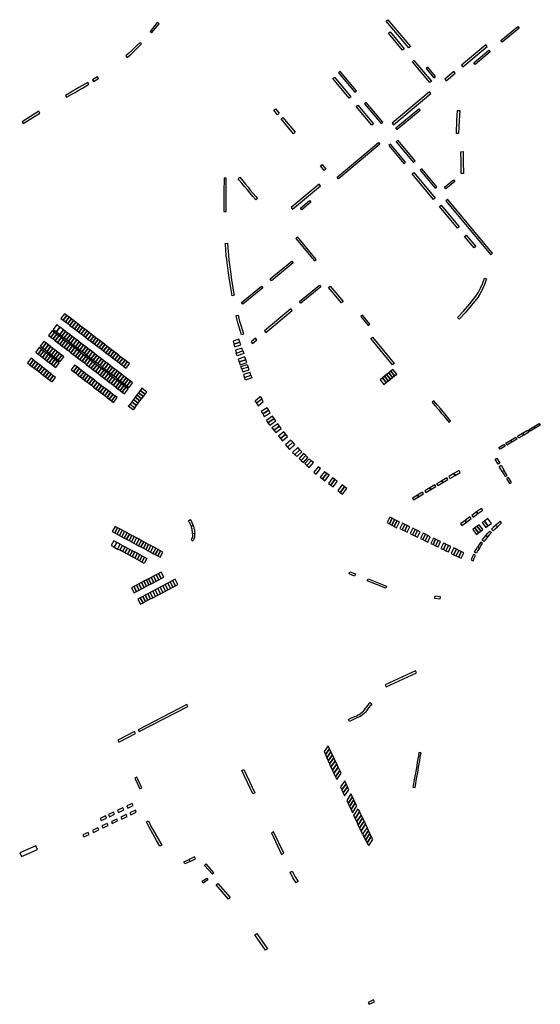
# Model space of a CAD drawing. Extents: x 2583006 to 2589297, y 1219069 to 1223761.
# Drawn here: x 2584573 to 2585016, y 1219929 to 1220767 of the extents above; entities that cross this region are included whole.
import ezdxf

# ---------------------------------------------------------------- set-up
doc = ezdxf.new("R2010")
doc.units = 0
doc.header["$MEASUREMENT"] = 0
doc.layers.add('oeffentliche_parkfelder', color=10, linetype='Continuous')

msp = doc.modelspace()

# ---------------------------------------------------------------- linework, layer by layer
at = {"layer": 'oeffentliche_parkfelder'}
for points in [[(2584905.42, 1220743.74), (2584904, 1220742.55), (2584884.79, 1220765.44), (2584886.2, 1220766.63)], [(2584690.18, 1220764.14), (2584683.96, 1220756.53), (2584685.36, 1220755.32), (2584691.64, 1220763)], [(2584983.45, 1220747.52), (2584982.26, 1220748.94), (2584996.67, 1220760.94), (2584997.86, 1220759.52)], [(2584886.68, 1220755.04), (2584888.1, 1220756.23), (2584900.18, 1220741.83), (2584898.77, 1220740.64)], [(2584675.48, 1220747.35), (2584672.77, 1220744.65), (2584670.13, 1220742.13), (2584668.09, 1220740.12), (2584665.57, 1220737.74), (2584663.38, 1220735.74), (2584664.61, 1220734.36), (2584667.92, 1220737.4), (2584670.3, 1220739.7), (2584672.79, 1220742.1), (2584675.11, 1220744.36), (2584676.8, 1220746.05)], [(2584948.85, 1220727.86), (2584950.03, 1220726.44), (2584970.75, 1220743.71), (2584969.57, 1220745.13)], [(2584960.43, 1220728.36), (2584959.25, 1220729.78), (2584972.23, 1220740.59), (2584973.41, 1220739.16)], [(2584907.08, 1220730.73), (2584908.49, 1220731.92), (2584923.32, 1220714.29), (2584921.9, 1220713.1)], [(2584920.13, 1220726.22), (2584918.71, 1220725.03), (2584925.29, 1220717.19), (2584926.71, 1220718.38)], [(2584635.03, 1220715.5), (2584635.96, 1220713.89), (2584640.22, 1220716.51), (2584639.26, 1220718.08)], [(2584839.56, 1220716.45), (2584840.98, 1220717.63), (2584854.81, 1220701.05), (2584853.39, 1220699.87)], [(2584845.67, 1220722.68), (2584844.26, 1220721.49), (2584858.18, 1220704.99), (2584859.6, 1220706.19)], [(2584934.64, 1220716.02), (2584935.82, 1220714.59), (2584943.49, 1220720.99), (2584942.31, 1220722.41)], [(2584631.11, 1220713.22), (2584623.54, 1220708.83), (2584619.17, 1220706.3), (2584615.52, 1220704.19), (2584612.07, 1220702.19), (2584613, 1220700.59), (2584617.47, 1220703.18), (2584620.2, 1220704.76), (2584622.76, 1220706.24), (2584626.54, 1220708.44), (2584629.28, 1220710.02), (2584632.03, 1220711.62)], [(2584889.82, 1220678.65), (2584891, 1220677.23), (2584922.89, 1220703.83), (2584921.7, 1220705.25)], [(2584789.27, 1220689.66), (2584790.69, 1220690.85), (2584793.92, 1220686.99), (2584792.51, 1220685.8)], [(2584859.42, 1220692.65), (2584860.84, 1220693.84), (2584874, 1220678.02), (2584872.57, 1220676.87)], [(2584867.91, 1220696.22), (2584866.5, 1220695.03), (2584880.52, 1220678.28), (2584881.94, 1220679.47)], [(2584894.28, 1220673.17), (2584893.09, 1220674.59), (2584912.62, 1220690.84), (2584913.73, 1220689.44)], [(2584589.33, 1220688.77), (2584575.12, 1220679.75), (2584576.11, 1220678.19), (2584590.32, 1220687.21)], [(2584795.53, 1220682.19), (2584796.95, 1220683.38), (2584807.5, 1220670.79), (2584806.08, 1220669.6)], [(2584945.6, 1220689.41), (2584947.44, 1220689.29), (2584946.86, 1220680.7), (2584946.41, 1220669.77), (2584944.56, 1220669.89), (2584945.01, 1220680.8)], [(2584843.2, 1220632.74), (2584878.21, 1220662.18), (2584879.4, 1220660.77), (2584844.39, 1220631.33)], [(2584888.43, 1220660.63), (2584887.01, 1220659.45), (2584899.71, 1220644.21), (2584901.13, 1220645.39)], [(2584894.82, 1220664), (2584893.4, 1220662.81), (2584908.13, 1220645.2), (2584909.55, 1220646.39)], [(2584950.56, 1220635.74), (2584948.71, 1220635.68), (2584948.52, 1220645.69), (2584948.35, 1220654.28), (2584950.2, 1220654.34), (2584950.37, 1220645.73)], [(2584828.94, 1220642.19), (2584830.36, 1220643.37), (2584833.63, 1220639.46), (2584832.21, 1220638.27)], [(2584915.13, 1220639.72), (2584913.71, 1220638.54), (2584926.43, 1220623.33), (2584927.85, 1220624.52)], [(2584748.8, 1220631.76), (2584747.01, 1220631.8), (2584746.91, 1220627.39), (2584746.86, 1220624), (2584746.83, 1220619.75), (2584746.82, 1220614.69), (2584746.84, 1220610.34), (2584746.89, 1220606.08), (2584746.88, 1220603.41), (2584748.68, 1220603.41), (2584748.66, 1220608.51), (2584748.62, 1220614.03), (2584748.62, 1220619.2), (2584748.66, 1220623.68), (2584748.72, 1220627.96)], [(2584758.86, 1220631.32), (2584760.28, 1220632.5), (2584762.82, 1220629.45), (2584765.08, 1220626.72), (2584767.32, 1220624.03), (2584769.28, 1220621.67), (2584771.71, 1220618.76), (2584773.86, 1220616.17), (2584775.33, 1220614.4), (2584773.91, 1220613.22), (2584771.45, 1220616.17), (2584769.12, 1220618.97), (2584766.77, 1220621.8), (2584764.46, 1220624.59), (2584761.99, 1220627.55), (2584759.88, 1220630.09)], [(2584907, 1220635.46), (2584908.42, 1220636.64), (2584926.58, 1220614.86), (2584925.15, 1220613.68)], [(2584803.98, 1220606.72), (2584805.17, 1220605.31), (2584828.91, 1220625.25), (2584827.72, 1220626.66)], [(2584934.45, 1220624.01), (2584942.14, 1220630.4), (2584943.32, 1220628.98), (2584935.64, 1220622.59)], [(2584813.05, 1220604.93), (2584811.87, 1220606.35), (2584819.61, 1220612.84), (2584820.8, 1220611.42)], [(2584930.28, 1220607.53), (2584931.7, 1220608.71), (2584946.94, 1220590.43), (2584945.52, 1220589.24)], [(2584936.91, 1220613.76), (2584935.46, 1220612.61), (2584973.67, 1220566.72), (2584975.19, 1220567.92), (2584974.7, 1220568.37)], [(2584809.39, 1220581.72), (2584807.97, 1220580.54), (2584823.94, 1220561.32), (2584825.25, 1220562.63)], [(2584951.53, 1220582.03), (2584952.95, 1220583.21), (2584960.96, 1220573.61), (2584959.53, 1220572.43)], [(2584753.84, 1220531.74), (2584753.23, 1220534.99), (2584752.6, 1220538.54), (2584752, 1220542.15), (2584751.5, 1220545.3), (2584750.91, 1220549.21), (2584750.35, 1220553.25), (2584749.77, 1220557.85), (2584749.25, 1220562.31), (2584748.86, 1220566.06), (2584748.39, 1220571.17), (2584748.07, 1220574.99), (2584747.98, 1220576.28), (2584749.77, 1220576.41), (2584750.11, 1220572.14), (2584750.62, 1220566.54), (2584751.09, 1220562.11), (2584751.53, 1220558.24), (2584752.04, 1220554.22), (2584752.61, 1220550.09), (2584753.36, 1220545.06), (2584754.12, 1220540.37), (2584754.82, 1220536.36), (2584755.35, 1220533.44), (2584755.61, 1220532.08)], [(2584787.2, 1220544.52), (2584786.03, 1220545.95), (2584804.56, 1220561.16), (2584805.73, 1220559.73)], [(2584762.84, 1220524.53), (2584761.67, 1220525.96), (2584778.67, 1220539.91), (2584779.84, 1220538.48)], [(2584812.28, 1220525.29), (2584811.13, 1220526.68), (2584828.05, 1220540.73), (2584829.2, 1220539.35)], [(2584835.85, 1220538.76), (2584837.28, 1220539.94), (2584848.12, 1220526.84), (2584846.69, 1220525.66)], [(2584946.86, 1220511.84), (2584945.51, 1220513.1), (2584950.5, 1220518.43), (2584955.94, 1220524.85), (2584961.18, 1220531.38), (2584963.3, 1220534.67), (2584965.15, 1220538.16), (2584966.72, 1220541.81), (2584968.44, 1220546.77), (2584970.19, 1220546.16), (2584968.44, 1220541.14), (2584966.82, 1220537.36), (2584964.9, 1220533.73), (2584962.68, 1220530.29), (2584957.37, 1220523.67), (2584951.88, 1220517.2)], [(2584611.36, 1220516.39), (2584608.22, 1220512.3), (2584610.13, 1220510.84), (2584613.26, 1220514.92)], [(2584613.26, 1220514.92), (2584610.13, 1220510.84), (2584612.04, 1220509.39), (2584615.17, 1220513.46)], [(2584761.77, 1220498.52), (2584760.89, 1220501.38), (2584759.8, 1220504.89), (2584758.63, 1220508.69), (2584758.06, 1220510.86), (2584757.48, 1220513.42), (2584757.17, 1220514.8), (2584758.93, 1220515.19), (2584759.58, 1220512.29), (2584760.08, 1220510.06), (2584761.12, 1220506.71), (2584762.5, 1220502.25), (2584763.12, 1220500.27), (2584763.49, 1220499.05)], [(2584804.75, 1220519.04), (2584803.6, 1220520.43), (2584781.32, 1220501.93), (2584782.47, 1220500.55)], [(2584864.65, 1220515.19), (2584863.23, 1220514.01), (2584869.55, 1220506.39), (2584870.98, 1220507.58)], [(2584604.66, 1220507.12), (2584601.56, 1220503.07), (2584604.3, 1220500.96), (2584607.4, 1220505.01)], [(2584615.17, 1220513.47), (2584612.04, 1220509.39), (2584613.95, 1220507.94), (2584617.07, 1220512)], [(2584617.07, 1220512), (2584613.95, 1220507.94), (2584615.86, 1220506.48), (2584618.97, 1220510.54)], [(2584618.97, 1220510.54), (2584615.86, 1220506.48), (2584617.77, 1220505.03), (2584620.88, 1220509.08)], [(2584620.88, 1220509.08), (2584617.77, 1220505.03), (2584619.68, 1220503.57), (2584622.78, 1220507.61)], [(2584622.78, 1220507.62), (2584619.68, 1220503.57), (2584621.59, 1220502.12), (2584624.69, 1220506.16)], [(2584624.69, 1220506.16), (2584621.59, 1220502.12), (2584623.5, 1220500.67), (2584626.59, 1220504.69)], [(2584600.67, 1220501.93), (2584597.56, 1220497.93), (2584599.62, 1220496.34), (2584602.71, 1220500.37)], [(2584602.71, 1220500.37), (2584599.62, 1220496.34), (2584601.49, 1220494.91), (2584604.58, 1220498.93)], [(2584604.58, 1220498.93), (2584601.49, 1220494.91), (2584603.39, 1220493.45), (2584606.48, 1220497.48)], [(2584606.48, 1220497.48), (2584603.39, 1220493.45), (2584605.33, 1220491.96), (2584608.42, 1220495.99)], [(2584607.4, 1220505.01), (2584604.3, 1220500.96), (2584607.16, 1220498.78), (2584610.25, 1220502.82)], [(2584610.25, 1220502.82), (2584607.16, 1220498.78), (2584609.06, 1220497.32), (2584612.16, 1220501.36)], [(2584612.16, 1220501.36), (2584609.06, 1220497.32), (2584610.97, 1220495.86), (2584614.06, 1220499.9)], [(2584614.06, 1220499.9), (2584610.97, 1220495.86), (2584612.87, 1220494.4), (2584615.97, 1220498.44)], [(2584615.97, 1220498.44), (2584612.87, 1220494.4), (2584614.78, 1220492.94), (2584617.87, 1220496.98)], [(2584626.59, 1220504.69), (2584623.5, 1220500.67), (2584625.41, 1220499.21), (2584628.49, 1220503.23)], [(2584628.49, 1220503.23), (2584625.41, 1220499.21), (2584627.32, 1220497.76), (2584630.4, 1220501.77)], [(2584630.39, 1220501.77), (2584627.32, 1220497.76), (2584629.23, 1220496.31), (2584632.3, 1220500.3)], [(2584632.3, 1220500.3), (2584629.23, 1220496.31), (2584631.14, 1220494.85), (2584634.2, 1220498.84)], [(2584634.2, 1220498.84), (2584631.14, 1220494.85), (2584633.05, 1220493.4), (2584636.1, 1220497.38)], [(2584636.11, 1220497.39), (2584633.05, 1220493.4), (2584634.96, 1220491.95), (2584638.01, 1220495.92)], [(2584593.65, 1220492.82), (2584590.58, 1220488.82), (2584592.56, 1220487.29), (2584595.63, 1220491.3)], [(2584595.63, 1220491.3), (2584592.56, 1220487.29), (2584594.47, 1220485.83), (2584597.54, 1220489.84)], [(2584597.54, 1220489.84), (2584594.47, 1220485.83), (2584596.37, 1220484.37), (2584599.44, 1220488.38)], [(2584608.42, 1220495.99), (2584605.33, 1220491.96), (2584607.18, 1220490.54), (2584610.27, 1220494.57)], [(2584610.27, 1220494.57), (2584607.18, 1220490.54), (2584609.08, 1220489.08), (2584612.17, 1220493.11)], [(2584612.17, 1220493.11), (2584609.08, 1220489.08), (2584610.99, 1220487.62), (2584614.08, 1220491.65)], [(2584614.08, 1220491.65), (2584610.99, 1220487.62), (2584612.89, 1220486.16), (2584615.98, 1220490.19)], [(2584615.98, 1220490.19), (2584612.89, 1220486.16), (2584614.79, 1220484.7), (2584617.89, 1220488.73)], [(2584617.87, 1220496.98), (2584614.78, 1220492.94), (2584616.68, 1220491.48), (2584619.78, 1220495.52)], [(2584619.78, 1220495.52), (2584616.68, 1220491.48), (2584618.59, 1220490.02), (2584621.68, 1220494.06)], [(2584621.68, 1220494.06), (2584618.59, 1220490.02), (2584620.49, 1220488.56), (2584623.58, 1220492.6)], [(2584623.58, 1220492.6), (2584620.49, 1220488.56), (2584622.4, 1220487.1), (2584625.49, 1220491.14)], [(2584625.49, 1220491.14), (2584622.4, 1220487.1), (2584624.3, 1220485.64), (2584627.39, 1220489.68)], [(2584627.39, 1220489.68), (2584624.3, 1220485.64), (2584626.21, 1220484.19), (2584629.3, 1220488.22)], [(2584638.01, 1220495.92), (2584634.96, 1220491.95), (2584636.87, 1220490.49), (2584639.91, 1220494.46)], [(2584639.91, 1220494.46), (2584636.87, 1220490.49), (2584638.78, 1220489.04), (2584641.82, 1220493)], [(2584641.81, 1220492.99), (2584638.78, 1220489.04), (2584640.69, 1220487.59), (2584643.72, 1220491.53)], [(2584643.72, 1220491.54), (2584640.69, 1220487.59), (2584642.6, 1220486.13), (2584645.62, 1220490.08)], [(2584645.62, 1220490.08), (2584642.6, 1220486.13), (2584644.51, 1220484.68), (2584647.52, 1220488.61)], [(2584759.49, 1220494.67), (2584754.63, 1220493.02), (2584755.23, 1220490.59), (2584760.29, 1220492.3)], [(2584760.29, 1220492.3), (2584755.23, 1220490.59), (2584755.84, 1220488.15), (2584761.1, 1220489.93)], [(2584774.88, 1220494.25), (2584773.73, 1220495.63), (2584769.89, 1220492.44), (2584771.04, 1220491.05)], [(2584873.32, 1220496.39), (2584891.75, 1220474.12), (2584890.33, 1220472.94), (2584871.9, 1220495.21)], [(2584589.67, 1220487.6), (2584586.73, 1220483.68), (2584588.78, 1220482.1), (2584591.76, 1220486.01)], [(2584591.76, 1220486.01), (2584588.78, 1220482.1), (2584590.58, 1220480.72), (2584593.57, 1220484.63)], [(2584593.57, 1220484.63), (2584590.58, 1220480.72), (2584592.5, 1220479.24), (2584595.49, 1220483.16)], [(2584595.49, 1220483.16), (2584592.5, 1220479.24), (2584594.4, 1220477.77), (2584597.4, 1220481.7)], [(2584597.4, 1220481.7), (2584594.4, 1220477.77), (2584596.3, 1220476.31), (2584599.31, 1220480.25)], [(2584599.44, 1220488.38), (2584596.37, 1220484.37), (2584598.28, 1220482.91), (2584601.35, 1220486.92)], [(2584601.35, 1220486.92), (2584598.28, 1220482.91), (2584600.18, 1220481.45), (2584603.25, 1220485.46)], [(2584603.25, 1220485.46), (2584600.18, 1220481.45), (2584602.08, 1220479.99), (2584605.16, 1220484)], [(2584605.16, 1220484), (2584602.08, 1220479.99), (2584603.99, 1220478.53), (2584607.06, 1220482.54)], [(2584607.06, 1220482.54), (2584603.99, 1220478.53), (2584605.89, 1220477.07), (2584608.97, 1220481.08)], [(2584608.97, 1220481.08), (2584605.89, 1220477.07), (2584607.64, 1220475.73), (2584610.69, 1220479.76)], [(2584617.89, 1220488.73), (2584614.79, 1220484.7), (2584616.7, 1220483.23), (2584619.79, 1220487.27)], [(2584619.79, 1220487.27), (2584616.7, 1220483.23), (2584618.6, 1220481.77), (2584621.7, 1220485.81)], [(2584621.7, 1220485.81), (2584618.6, 1220481.77), (2584620.51, 1220480.31), (2584623.6, 1220484.35)], [(2584623.6, 1220484.35), (2584620.51, 1220480.31), (2584622.41, 1220478.85), (2584625.51, 1220482.89)], [(2584625.51, 1220482.89), (2584622.41, 1220478.85), (2584624.31, 1220477.39), (2584627.41, 1220481.43)], [(2584627.41, 1220481.43), (2584624.31, 1220477.39), (2584626.22, 1220475.93), (2584629.32, 1220479.97)], [(2584629.3, 1220488.22), (2584626.21, 1220484.19), (2584628.12, 1220482.73), (2584631.2, 1220486.76)], [(2584631.2, 1220486.76), (2584628.12, 1220482.73), (2584630.02, 1220481.27), (2584633.11, 1220485.3)], [(2584633.11, 1220485.3), (2584630.02, 1220481.27), (2584631.93, 1220479.81), (2584635.01, 1220483.83)], [(2584635.01, 1220483.83), (2584631.93, 1220479.81), (2584633.83, 1220478.35), (2584636.91, 1220482.37)], [(2584636.91, 1220482.37), (2584633.83, 1220478.35), (2584635.74, 1220476.89), (2584638.82, 1220480.91)], [(2584638.82, 1220480.91), (2584635.74, 1220476.89), (2584637.64, 1220475.43), (2584640.72, 1220479.45)], [(2584647.52, 1220488.61), (2584644.51, 1220484.68), (2584646.42, 1220483.23), (2584649.43, 1220487.15)], [(2584649.43, 1220487.15), (2584646.42, 1220483.23), (2584648.32, 1220481.77), (2584651.33, 1220485.69)], [(2584651.33, 1220485.68), (2584648.32, 1220481.77), (2584650.23, 1220480.32), (2584653.24, 1220484.23)], [(2584653.24, 1220484.23), (2584650.23, 1220480.32), (2584652.14, 1220478.86), (2584655.14, 1220482.76)], [(2584655.14, 1220482.76), (2584652.14, 1220478.86), (2584654.05, 1220477.41), (2584657.04, 1220481.3)], [(2584657.04, 1220481.3), (2584654.05, 1220477.41), (2584655.96, 1220475.96), (2584658.94, 1220479.84)], [(2584762.03, 1220487.17), (2584756.54, 1220485.31), (2584757.23, 1220482.9), (2584762.83, 1220484.8)], [(2584757.23, 1220482.9), (2584762.83, 1220484.8), (2584763.64, 1220482.43), (2584758.04, 1220480.54)], [(2584582.85, 1220478.59), (2584579.71, 1220474.47), (2584581.67, 1220472.98), (2584584.78, 1220477.06)], [(2584584.78, 1220477.06), (2584581.67, 1220472.98), (2584583.58, 1220471.52), (2584586.66, 1220475.56)], [(2584586.66, 1220475.56), (2584583.58, 1220471.52), (2584585.48, 1220470.08), (2584588.53, 1220474.08)], [(2584588.53, 1220474.08), (2584585.48, 1220470.08), (2584587.4, 1220468.61), (2584590.42, 1220472.58)], [(2584590.42, 1220472.58), (2584587.4, 1220468.61), (2584589.28, 1220467.18), (2584592.27, 1220471.11)], [(2584599.31, 1220480.25), (2584596.3, 1220476.31), (2584598.2, 1220474.84), (2584601.21, 1220478.79)], [(2584601.21, 1220478.79), (2584598.2, 1220474.84), (2584600.1, 1220473.38), (2584603.12, 1220477.33)], [(2584603.12, 1220477.33), (2584600.1, 1220473.38), (2584602, 1220471.91), (2584605.03, 1220475.88)], [(2584605.03, 1220475.88), (2584602, 1220471.91), (2584603.74, 1220470.57), (2584606.74, 1220474.57)], [(2584619.87, 1220472.66), (2584616.87, 1220468.7), (2584618.86, 1220467.17), (2584621.88, 1220471.12)], [(2584629.32, 1220479.97), (2584626.22, 1220475.93), (2584628.12, 1220474.46), (2584631.22, 1220478.51)], [(2584631.22, 1220478.51), (2584628.12, 1220474.46), (2584630.02, 1220473), (2584633.13, 1220477.05)], [(2584633.13, 1220477.05), (2584630.02, 1220473), (2584631.93, 1220471.54), (2584635.03, 1220475.59)], [(2584635.03, 1220475.59), (2584631.93, 1220471.54), (2584633.83, 1220470.08), (2584636.94, 1220474.13)], [(2584636.94, 1220474.13), (2584633.83, 1220470.08), (2584635.73, 1220468.62), (2584638.84, 1220472.67)], [(2584638.84, 1220472.67), (2584635.73, 1220468.62), (2584637.64, 1220467.16), (2584640.75, 1220471.21)], [(2584640.72, 1220479.45), (2584637.64, 1220475.43), (2584639.55, 1220473.97), (2584642.63, 1220477.99)], [(2584642.63, 1220477.99), (2584639.55, 1220473.97), (2584641.45, 1220472.51), (2584644.53, 1220476.53)], [(2584644.53, 1220476.53), (2584641.45, 1220472.51), (2584643.36, 1220471.05), (2584646.44, 1220475.07)], [(2584646.44, 1220475.07), (2584643.36, 1220471.05), (2584645.26, 1220469.59), (2584648.34, 1220473.61)], [(2584648.34, 1220473.61), (2584645.26, 1220469.59), (2584647.17, 1220468.13), (2584650.24, 1220472.15)], [(2584650.24, 1220472.15), (2584647.17, 1220468.13), (2584649.08, 1220466.67), (2584652.15, 1220470.69)], [(2584658.94, 1220479.84), (2584655.96, 1220475.96), (2584657.87, 1220474.5), (2584660.85, 1220478.37)], [(2584660.85, 1220478.37), (2584657.87, 1220474.5), (2584659.78, 1220473.05), (2584662.75, 1220476.91)], [(2584662.75, 1220476.92), (2584659.78, 1220473.05), (2584661.69, 1220471.6), (2584664.65, 1220475.45)], [(2584664.65, 1220475.45), (2584661.69, 1220471.6), (2584663.73, 1220470.05), (2584666.61, 1220473.95)], [(2584764.61, 1220479.57), (2584759.03, 1220477.68), (2584759.83, 1220475.31), (2584765.41, 1220477.2)], [(2584765.41, 1220477.2), (2584759.84, 1220475.31), (2584760.66, 1220472.95), (2584766.21, 1220474.83)], [(2584761.18, 1220471.43), (2584766.73, 1220473.31), (2584767.52, 1220470.99), (2584761.99, 1220469.12)], [(2584592.27, 1220471.11), (2584589.28, 1220467.18), (2584591.2, 1220465.72), (2584594.16, 1220469.6)], [(2584594.16, 1220469.6), (2584591.2, 1220465.72), (2584593.16, 1220464.22), (2584596.09, 1220468.07)], [(2584596.09, 1220468.07), (2584593.16, 1220464.22), (2584595.02, 1220462.81), (2584597.92, 1220466.62)], [(2584597.92, 1220466.62), (2584595.02, 1220462.81), (2584596.92, 1220461.36), (2584599.8, 1220465.13)], [(2584599.8, 1220465.13), (2584596.92, 1220461.36), (2584598.8, 1220459.92), (2584601.65, 1220463.65)], [(2584601.65, 1220463.65), (2584598.8, 1220459.92), (2584600.75, 1220458.44), (2584603.67, 1220462.05)], [(2584621.88, 1220471.12), (2584618.86, 1220467.17), (2584620.76, 1220465.7), (2584623.79, 1220469.66)], [(2584623.79, 1220469.66), (2584620.76, 1220465.7), (2584622.66, 1220464.24), (2584625.69, 1220468.2)], [(2584625.69, 1220468.2), (2584622.66, 1220464.24), (2584624.57, 1220462.78), (2584627.6, 1220466.74)], [(2584627.6, 1220466.74), (2584624.57, 1220462.78), (2584626.47, 1220461.32), (2584629.5, 1220465.28)], [(2584629.5, 1220465.28), (2584626.47, 1220461.32), (2584628.37, 1220459.85), (2584631.41, 1220463.82)], [(2584631.41, 1220463.82), (2584628.37, 1220459.85), (2584630.27, 1220458.39), (2584633.31, 1220462.36)], [(2584640.75, 1220471.21), (2584637.64, 1220467.16), (2584639.54, 1220465.7), (2584642.65, 1220469.75)], [(2584642.65, 1220469.75), (2584639.54, 1220465.7), (2584641.44, 1220464.23), (2584644.56, 1220468.29)], [(2584644.56, 1220468.29), (2584641.44, 1220464.23), (2584643.35, 1220462.77), (2584646.46, 1220466.83)], [(2584646.46, 1220466.83), (2584643.35, 1220462.77), (2584645.25, 1220461.31), (2584648.37, 1220465.37)], [(2584648.37, 1220465.37), (2584645.25, 1220461.31), (2584647.16, 1220459.85), (2584650.27, 1220463.91)], [(2584650.27, 1220463.91), (2584647.16, 1220459.85), (2584649.06, 1220458.39), (2584652.18, 1220462.45)], [(2584652.15, 1220470.69), (2584649.08, 1220466.67), (2584650.98, 1220465.22), (2584654.05, 1220469.23)], [(2584654.05, 1220469.23), (2584650.98, 1220465.22), (2584652.89, 1220463.76), (2584655.96, 1220467.77)], [(2584655.96, 1220467.77), (2584652.89, 1220463.76), (2584654.79, 1220462.3), (2584657.86, 1220466.31)], [(2584657.86, 1220466.31), (2584654.79, 1220462.3), (2584656.7, 1220460.84), (2584659.77, 1220464.84)], [(2584659.77, 1220464.84), (2584656.7, 1220460.84), (2584658.6, 1220459.38), (2584661.67, 1220463.38)], [(2584767.52, 1220470.99), (2584761.99, 1220469.12), (2584762.78, 1220466.8), (2584768.3, 1220468.67)], [(2584769.04, 1220466.5), (2584763.53, 1220464.6), (2584764.35, 1220462.24), (2584769.84, 1220464.13)], [(2584770.64, 1220461.76), (2584765.16, 1220459.87), (2584764.35, 1220462.24), (2584769.84, 1220464.13)], [(2584885.18, 1220464.59), (2584883.38, 1220463.15), (2584886.59, 1220459.27), (2584888.38, 1220460.71)], [(2584886.98, 1220466.02), (2584885.18, 1220464.59), (2584888.38, 1220460.71), (2584890.18, 1220462.15)], [(2584888.78, 1220467.45), (2584886.98, 1220466.02), (2584890.18, 1220462.15), (2584891.98, 1220463.58)], [(2584890.58, 1220468.88), (2584888.78, 1220467.45), (2584891.98, 1220463.58), (2584893.77, 1220465.02)], [(2584633.31, 1220462.36), (2584630.27, 1220458.39), (2584632.18, 1220456.93), (2584635.22, 1220460.91)], [(2584635.22, 1220460.91), (2584632.18, 1220456.93), (2584634.08, 1220455.47), (2584637.13, 1220459.45)], [(2584637.13, 1220459.45), (2584634.08, 1220455.47), (2584635.98, 1220454), (2584639.03, 1220457.99)], [(2584639.03, 1220457.99), (2584635.98, 1220454), (2584637.89, 1220452.54), (2584640.94, 1220456.53)], [(2584640.94, 1220456.53), (2584637.89, 1220452.54), (2584639.79, 1220451.08), (2584642.84, 1220455.07)], [(2584652.18, 1220462.45), (2584649.06, 1220458.39), (2584650.96, 1220456.93), (2584654.08, 1220460.99)], [(2584654.08, 1220460.99), (2584650.96, 1220456.93), (2584652.87, 1220455.46), (2584655.98, 1220459.53)], [(2584655.98, 1220459.53), (2584652.87, 1220455.46), (2584654.77, 1220454), (2584657.89, 1220458.07)], [(2584657.89, 1220458.07), (2584654.77, 1220454), (2584656.59, 1220452.6), (2584659.79, 1220456.61)], [(2584659.79, 1220456.61), (2584656.59, 1220452.6), (2584658.48, 1220451.16), (2584661.6, 1220455.23)], [(2584661.6, 1220455.23), (2584658.48, 1220451.16), (2584660.32, 1220449.74), (2584663.45, 1220453.81)], [(2584661.67, 1220463.38), (2584658.6, 1220459.38), (2584660.51, 1220457.92), (2584663.57, 1220461.92)], [(2584663.57, 1220461.92), (2584660.51, 1220457.92), (2584662.41, 1220456.46), (2584665.48, 1220460.46)], [(2584665.48, 1220460.46), (2584662.41, 1220456.46), (2584664.32, 1220455), (2584667.38, 1220459)], [(2584667.38, 1220459), (2584664.32, 1220455), (2584666.19, 1220453.57), (2584669.2, 1220457.61)], [(2584881.58, 1220461.72), (2584879.73, 1220460.25), (2584882.88, 1220456.3), (2584884.79, 1220457.83)], [(2584883.38, 1220463.15), (2584881.58, 1220461.72), (2584884.79, 1220457.83), (2584886.59, 1220459.27)], [(2584642.84, 1220455.07), (2584639.79, 1220451.08), (2584641.69, 1220449.62), (2584644.75, 1220453.61)], [(2584644.75, 1220453.61), (2584641.69, 1220449.62), (2584643.59, 1220448.15), (2584646.66, 1220452.15)], [(2584646.66, 1220452.15), (2584643.59, 1220448.15), (2584645.5, 1220446.69), (2584648.56, 1220450.7)], [(2584648.56, 1220450.7), (2584645.5, 1220446.69), (2584647.4, 1220445.23), (2584650.47, 1220449.24)], [(2584650.47, 1220449.24), (2584647.4, 1220445.23), (2584649.3, 1220443.77), (2584652.37, 1220447.78)], [(2584652.37, 1220447.78), (2584649.3, 1220443.77), (2584651.21, 1220442.3), (2584654.28, 1220446.32)], [(2584663.45, 1220453.81), (2584660.32, 1220449.74), (2584662.25, 1220448.26), (2584665.31, 1220452.38)], [(2584672.73, 1220447.23), (2584671.29, 1220445.31), (2584675.4, 1220442.16), (2584676.86, 1220444.07)], [(2584674.17, 1220449.14), (2584672.73, 1220447.23), (2584676.86, 1220444.07), (2584678.31, 1220445.97)], [(2584675.61, 1220451.06), (2584674.17, 1220449.14), (2584678.31, 1220445.97), (2584679.77, 1220447.88)], [(2584677.02, 1220452.93), (2584675.61, 1220451.06), (2584679.77, 1220447.88), (2584681.2, 1220449.73)], [(2584654.28, 1220446.32), (2584651.21, 1220442.3), (2584652.97, 1220440.95), (2584656.05, 1220444.96)], [(2584669.56, 1220434.54), (2584665.52, 1220437.63), (2584666.98, 1220439.54), (2584671.02, 1220436.44)], [(2584666.98, 1220439.54), (2584671.02, 1220436.44), (2584672.48, 1220438.35), (2584668.4, 1220441.47)], [(2584669.85, 1220443.39), (2584668.4, 1220441.47), (2584672.48, 1220438.35), (2584673.94, 1220440.26)], [(2584671.29, 1220445.31), (2584669.85, 1220443.39), (2584673.94, 1220440.26), (2584675.4, 1220442.16)], [(2584777.7, 1220445.84), (2584779.03, 1220443.76), (2584774.68, 1220440.2), (2584773.44, 1220442.36)], [(2584779.03, 1220443.76), (2584774.67, 1220440.2), (2584775.91, 1220438.04), (2584780.33, 1220441.66)], [(2584925.47, 1220442.22), (2584924.05, 1220441.03), (2584926.32, 1220438.32), (2584929.51, 1220434.49), (2584931.71, 1220431.86), (2584933.73, 1220429.44), (2584935.62, 1220427.18), (2584937.33, 1220425.14), (2584938.13, 1220424.18), (2584939.55, 1220425.37), (2584937.29, 1220428.07), (2584934.99, 1220430.82), (2584933.17, 1220432.99), (2584930.9, 1220435.72), (2584928.6, 1220438.47), (2584926.78, 1220440.65)], [(2584783.64, 1220436.36), (2584778.64, 1220433.25), (2584779.88, 1220431.07), (2584784.96, 1220434.24)], [(2584784.96, 1220434.24), (2584779.88, 1220431.07), (2584781.12, 1220428.9), (2584786.28, 1220432.12)], [(2584788.1, 1220429.28), (2584783, 1220425.59), (2584784.25, 1220423.4), (2584789.5, 1220427.21)], [(2584789.5, 1220427.21), (2584784.25, 1220423.4), (2584785.83, 1220421.46), (2584790.93, 1220425.16)], [(2584792.61, 1220422.81), (2584787.7, 1220419.16), (2584789.28, 1220417.22), (2584794.09, 1220420.8)], [(2585011.61, 1220418.93), (2585010.66, 1220420.52), (2585014.96, 1220423.08), (2585015.91, 1220421.49)], [(2584794.09, 1220420.8), (2584789.28, 1220417.22), (2584790.86, 1220415.27), (2584795.6, 1220418.81)], [(2584797.88, 1220415.88), (2584793.36, 1220412.19), (2584794.94, 1220410.26), (2584799.45, 1220413.93)], [(2584799.45, 1220413.93), (2584794.94, 1220410.26), (2584796.52, 1220408.32), (2584801.04, 1220412.01)], [(2584997.48, 1220410.51), (2584996.53, 1220412.1), (2585000.83, 1220414.65), (2585001.77, 1220413.07)], [(2585001.77, 1220413.07), (2585000.83, 1220414.65), (2585005.12, 1220417.21), (2585006.07, 1220415.63)], [(2585007.32, 1220416.37), (2585006.37, 1220417.96), (2585010.66, 1220420.52), (2585011.61, 1220418.93)], [(2584803.77, 1220408.82), (2584799.34, 1220404.85), (2584800.92, 1220402.91), (2584805.42, 1220406.95)], [(2584805.42, 1220406.95), (2584800.92, 1220402.91), (2584802.49, 1220400.97), (2584807.1, 1220405.1)], [(2584981.65, 1220401.07), (2584980.7, 1220402.66), (2584985, 1220405.22), (2584985.94, 1220403.63)], [(2584987.48, 1220404.55), (2584986.53, 1220406.13), (2584990.83, 1220408.69), (2584991.77, 1220407.11)], [(2584991.77, 1220407.11), (2584990.83, 1220408.69), (2584995.12, 1220411.25), (2584996.07, 1220409.66)], [(2584809.57, 1220402.46), (2584805.25, 1220398.23), (2584807.1, 1220396.55), (2584811.31, 1220400.66)], [(2584811.31, 1220400.66), (2584807.1, 1220396.55), (2584808.95, 1220394.86), (2584813.07, 1220398.88)], [(2584814.59, 1220397.36), (2584810.73, 1220393.3), (2584812.54, 1220391.58), (2584816.4, 1220395.63)], [(2584816.4, 1220395.63), (2584812.54, 1220391.58), (2584814.39, 1220389.89), (2584818.21, 1220393.91)], [(2584819.23, 1220392.97), (2584815.52, 1220388.82), (2584817.39, 1220387.16), (2584821.09, 1220391.3)], [(2584821.09, 1220391.3), (2584817.39, 1220387.16), (2584819.23, 1220385.47), (2584822.96, 1220389.64)], [(2584979, 1220393.55), (2584981.55, 1220389.25), (2584979.96, 1220388.31), (2584977.41, 1220392.61)], [(2584827.11, 1220386.14), (2584823.42, 1220381.65), (2584825.27, 1220379.97), (2584829.05, 1220384.56)], [(2584832.34, 1220381.97), (2584828.78, 1220377.26), (2584830.77, 1220375.74), (2584834.33, 1220380.46)], [(2584834.33, 1220380.46), (2584830.77, 1220375.74), (2584832.76, 1220374.22), (2584836.33, 1220378.96)], [(2584938.16, 1220377.89), (2584939.1, 1220376.3), (2584943.4, 1220378.84), (2584942.46, 1220380.44)], [(2584942.46, 1220380.44), (2584943.4, 1220378.84), (2584947.71, 1220381.39), (2584946.77, 1220382.98)], [(2584981.07, 1220386.44), (2584982.66, 1220387.38), (2584985.21, 1220383.08), (2584983.61, 1220382.14)], [(2584983.61, 1220382.14), (2584986.16, 1220377.84), (2584987.75, 1220378.78), (2584985.21, 1220383.08)], [(2584839.27, 1220376.74), (2584835.69, 1220371.98), (2584837.67, 1220370.47), (2584841.26, 1220375.24)], [(2584841.26, 1220375.24), (2584837.67, 1220370.47), (2584839.66, 1220368.95), (2584843.26, 1220373.73)], [(2584927.75, 1220371.75), (2584928.69, 1220370.15), (2584932.99, 1220372.7), (2584932.05, 1220374.29)], [(2584932.05, 1220374.29), (2584932.99, 1220372.7), (2584937.3, 1220375.24), (2584936.36, 1220376.83)], [(2584988.8, 1220377.02), (2584987.21, 1220376.08), (2584989.75, 1220371.78), (2584991.35, 1220372.72)], [(2584847.34, 1220370.67), (2584843.68, 1220365.88), (2584845.67, 1220364.36), (2584849.34, 1220369.17)], [(2584849.34, 1220369.17), (2584845.67, 1220364.36), (2584847.66, 1220362.85), (2584851.24, 1220367.54)], [(2584911.38, 1220362.09), (2584912.32, 1220360.49), (2584916.63, 1220363.03), (2584915.69, 1220364.63)], [(2584917.62, 1220365.77), (2584918.56, 1220364.18), (2584922.87, 1220366.72), (2584921.93, 1220368.31)], [(2584921.93, 1220368.31), (2584922.87, 1220366.72), (2584927.17, 1220369.26), (2584926.23, 1220370.85)], [(2584907.08, 1220359.54), (2584908.02, 1220357.95), (2584912.32, 1220360.49), (2584911.38, 1220362.09)], [(2584957.56, 1220344.75), (2584958.68, 1220343.27), (2584962.7, 1220346.34), (2584961.63, 1220347.84)], [(2584962.7, 1220346.34), (2584963.5, 1220346.92), (2584964.38, 1220347.53), (2584965.28, 1220348.12), (2584966.24, 1220348.72), (2584966.9, 1220349.11), (2584965.84, 1220350.63), (2584964.94, 1220350.09), (2584964.13, 1220349.58), (2584963.38, 1220349.09), (2584962.51, 1220348.48), (2584961.63, 1220347.84)], [(2584716.63, 1220340.09), (2584718.13, 1220341.17), (2584718.87, 1220340.06), (2584719.6, 1220338.75), (2584720.48, 1220336.77), (2584720.66, 1220336.27), (2584718.93, 1220335.65), (2584718.43, 1220336.9), (2584718.11, 1220337.58), (2584717.74, 1220338.31), (2584717.3, 1220339.08)], [(2584887.84, 1220343.22), (2584885.77, 1220338.82), (2584887.66, 1220337.71), (2584889.85, 1220342.26)], [(2584889.85, 1220342.26), (2584887.66, 1220337.71), (2584889.7, 1220336.53), (2584891.97, 1220341.24)], [(2584891.97, 1220341.24), (2584889.7, 1220336.53), (2584891.68, 1220335.37), (2584894.03, 1220340.25)], [(2584894.03, 1220340.25), (2584891.68, 1220335.37), (2584893.74, 1220334.17), (2584896.16, 1220339.22)], [(2584898.67, 1220338.02), (2584896.48, 1220333.5), (2584898.52, 1220332.51), (2584900.7, 1220337.04)], [(2584947.96, 1220337.52), (2584949.07, 1220336.04), (2584953.07, 1220339.05), (2584951.96, 1220340.53)], [(2584951.96, 1220340.53), (2584953.07, 1220339.05), (2584957.07, 1220342.06), (2584955.96, 1220343.54)], [(2584966.5, 1220338.6), (2584969.56, 1220334.47), (2584971.41, 1220335.84), (2584968.38, 1220339.94)], [(2584971.28, 1220342.01), (2584968.38, 1220339.94), (2584971.42, 1220335.82), (2584974.29, 1220337.9)], [(2584978.12, 1220336.38), (2584979.38, 1220335.03), (2584981.71, 1220337.2), (2584983.04, 1220338.43), (2584981.78, 1220339.79), (2584979.96, 1220338.09)], [(2584654.28, 1220335.36), (2584651.92, 1220330.96), (2584653.95, 1220329.87), (2584656.31, 1220334.27)], [(2584656.31, 1220334.27), (2584653.95, 1220329.87), (2584655.97, 1220328.78), (2584658.34, 1220333.19)], [(2584658.34, 1220333.19), (2584655.97, 1220328.78), (2584658, 1220327.69), (2584660.37, 1220332.1)], [(2584660.37, 1220332.1), (2584658, 1220327.69), (2584660.03, 1220326.61), (2584662.39, 1220331.01)], [(2584662.39, 1220331.01), (2584660.03, 1220326.61), (2584662.05, 1220325.52), (2584664.42, 1220329.93)], [(2584664.42, 1220329.93), (2584662.05, 1220325.52), (2584664.08, 1220324.43), (2584666.45, 1220328.84)], [(2584718.92, 1220335.65), (2584720.66, 1220336.27), (2584720.92, 1220335.55), (2584721.37, 1220334.01), (2584721.71, 1220332.42), (2584721.9, 1220331.16), (2584722.05, 1220329.34), (2584720.19, 1220329.21), (2584720.14, 1220330.18), (2584720.03, 1220331.18), (2584719.9, 1220332), (2584719.72, 1220332.92), (2584719.45, 1220334.01), (2584719.18, 1220334.91)], [(2584900.7, 1220337.04), (2584898.52, 1220332.51), (2584900.64, 1220331.49), (2584902.82, 1220336.03)], [(2584902.82, 1220336.03), (2584900.64, 1220331.49), (2584902.72, 1220330.48), (2584904.89, 1220335.03)], [(2584907.38, 1220333.83), (2584905.24, 1220329.28), (2584907.21, 1220328.32), (2584909.4, 1220332.87)], [(2584909.4, 1220332.87), (2584907.21, 1220328.32), (2584909.27, 1220327.32), (2584911.46, 1220331.88)], [(2584911.46, 1220331.88), (2584909.27, 1220327.32), (2584911.52, 1220326.23), (2584913.71, 1220330.8)], [(2584916.2, 1220329.6), (2584914.02, 1220325.08), (2584915.99, 1220324.12), (2584918.17, 1220328.65)], [(2584958.44, 1220332.85), (2584961.53, 1220328.62), (2584963.39, 1220329.98), (2584960.32, 1220334.19)], [(2584962.19, 1220335.53), (2584960.32, 1220334.19), (2584963.39, 1220329.98), (2584965.25, 1220331.34)], [(2584964.06, 1220336.86), (2584962.19, 1220335.53), (2584965.25, 1220331.34), (2584967.11, 1220332.69)], [(2584972.98, 1220331.42), (2584974.31, 1220330.14), (2584972.73, 1220328.43), (2584971.06, 1220326.51), (2584969.64, 1220327.7), (2584971.34, 1220329.65)], [(2584978.12, 1220336.38), (2584975.92, 1220334.34), (2584974.48, 1220332.95), (2584975.79, 1220331.64), (2584977.59, 1220333.37), (2584979.38, 1220335.03)], [(2584653.2, 1220323.23), (2584650.93, 1220319), (2584653.58, 1220317.58), (2584655.84, 1220321.81)], [(2584655.84, 1220321.81), (2584653.58, 1220317.58), (2584656.22, 1220316.16), (2584658.49, 1220320.39)], [(2584666.45, 1220328.84), (2584664.08, 1220324.43), (2584666.11, 1220323.35), (2584668.47, 1220327.75)], [(2584668.47, 1220327.75), (2584666.11, 1220323.35), (2584668.14, 1220322.26), (2584670.5, 1220326.66)], [(2584670.5, 1220326.66), (2584668.14, 1220322.26), (2584670.16, 1220321.17), (2584672.53, 1220325.58)], [(2584672.53, 1220325.58), (2584670.16, 1220321.17), (2584672.25, 1220320.05), (2584674.61, 1220324.46)], [(2584674.61, 1220324.46), (2584672.25, 1220320.05), (2584674.27, 1220318.96), (2584676.64, 1220323.37)], [(2584676.64, 1220323.37), (2584674.27, 1220318.96), (2584676.3, 1220317.88), (2584678.66, 1220322.28)], [(2584678.66, 1220322.28), (2584676.3, 1220317.88), (2584678.33, 1220316.79), (2584680.69, 1220321.2)], [(2584680.69, 1220321.2), (2584678.33, 1220316.79), (2584680.35, 1220315.7), (2584682.72, 1220320.11)], [(2584720.2, 1220329.21), (2584720.22, 1220328.18), (2584720.19, 1220327.36), (2584720.12, 1220326.7), (2584720.01, 1220326.24), (2584719.67, 1220325.36), (2584718.99, 1220324.36), (2584720.4, 1220323.15), (2584720.74, 1220323.58), (2584721.11, 1220324.15), (2584721.47, 1220324.85), (2584721.74, 1220325.56), (2584721.96, 1220326.49), (2584722.05, 1220327.57), (2584722.05, 1220329.34)], [(2584918.17, 1220328.65), (2584915.99, 1220324.12), (2584918.03, 1220323.13), (2584920.21, 1220327.67)], [(2584920.21, 1220327.67), (2584918.03, 1220323.13), (2584920.24, 1220322.06), (2584922.38, 1220326.63)], [(2584924.95, 1220325.39), (2584922.77, 1220320.87), (2584924.7, 1220319.93), (2584926.88, 1220324.47)], [(2584926.88, 1220324.47), (2584924.7, 1220319.93), (2584926.8, 1220318.91), (2584928.98, 1220323.46)], [(2584928.98, 1220323.46), (2584926.8, 1220318.91), (2584928.95, 1220317.87), (2584931.13, 1220322.42)], [(2584933.63, 1220321.22), (2584931.45, 1220316.69), (2584933.48, 1220315.7), (2584935.67, 1220320.25)], [(2584962.49, 1220317.7), (2584964.07, 1220316.75), (2584965.45, 1220318.94), (2584966.73, 1220320.85), (2584965.21, 1220321.9), (2584963.9, 1220319.96)], [(2584969.64, 1220327.7), (2584971.06, 1220326.51), (2584969.56, 1220324.67), (2584968.03, 1220322.67), (2584966.54, 1220323.77), (2584968.18, 1220325.91)], [(2584656.22, 1220316.16), (2584658.49, 1220320.39), (2584660.6, 1220319.26), (2584658.34, 1220315.03)], [(2584658.34, 1220315.03), (2584660.6, 1220319.26), (2584662.72, 1220318.13), (2584660.45, 1220313.9)], [(2584660.45, 1220313.9), (2584662.72, 1220318.13), (2584664.83, 1220316.99), (2584662.57, 1220312.76)], [(2584662.57, 1220312.76), (2584664.83, 1220316.99), (2584666.95, 1220315.86), (2584664.68, 1220311.63)], [(2584664.68, 1220311.63), (2584666.95, 1220315.86), (2584669.07, 1220314.73), (2584666.8, 1220310.5)], [(2584666.8, 1220310.5), (2584669.07, 1220314.73), (2584671.09, 1220313.64), (2584668.83, 1220309.41)], [(2584668.83, 1220309.41), (2584671.09, 1220313.64), (2584673.26, 1220312.48), (2584670.99, 1220308.25)], [(2584682.72, 1220320.11), (2584680.35, 1220315.7), (2584682.38, 1220314.62), (2584684.74, 1220319.02)], [(2584684.74, 1220319.02), (2584682.38, 1220314.62), (2584684.41, 1220313.53), (2584686.77, 1220317.93)], [(2584686.77, 1220317.93), (2584684.41, 1220313.53), (2584686.43, 1220312.44), (2584688.8, 1220316.85)], [(2584688.8, 1220316.85), (2584686.43, 1220312.44), (2584688.46, 1220311.35), (2584690.82, 1220315.76)], [(2584690.82, 1220315.76), (2584688.46, 1220311.35), (2584690.49, 1220310.27), (2584692.85, 1220314.67)], [(2584692.85, 1220314.67), (2584690.49, 1220310.27), (2584692.51, 1220309.18), (2584694.88, 1220313.58)], [(2584935.67, 1220320.25), (2584933.48, 1220315.7), (2584935.51, 1220314.71), (2584937.7, 1220319.27)], [(2584937.7, 1220319.27), (2584935.51, 1220314.71), (2584937.76, 1220313.62), (2584939.87, 1220318.23)], [(2584942.35, 1220317.04), (2584940.04, 1220312.23), (2584942.22, 1220311.25), (2584944.5, 1220316)], [(2584944.5, 1220316), (2584942.22, 1220311.25), (2584944.33, 1220310.3), (2584946.59, 1220315)], [(2584946.59, 1220315), (2584944.33, 1220310.3), (2584946.52, 1220309.31), (2584948.75, 1220313.96)], [(2584948.75, 1220313.96), (2584946.5, 1220309.26), (2584948.68, 1220308.27), (2584950.92, 1220312.92)], [(2584960.04, 1220313.34), (2584961.34, 1220315.74), (2584962.49, 1220317.7), (2584964.07, 1220316.75), (2584962.91, 1220314.76), (2584961.68, 1220312.49)], [(2584670.99, 1220308.25), (2584673.26, 1220312.48), (2584675.28, 1220311.39), (2584673.02, 1220307.16)], [(2584673.02, 1220307.16), (2584675.28, 1220311.39), (2584677.31, 1220310.31), (2584675.04, 1220306.08)], [(2584675.04, 1220306.08), (2584677.31, 1220310.31), (2584679.34, 1220309.22), (2584677.07, 1220304.99)], [(2584677.07, 1220304.99), (2584679.34, 1220309.22), (2584681.37, 1220308.13), (2584679.1, 1220303.9)], [(2584959.05, 1220311.37), (2584958.04, 1220309.21), (2584957, 1220306.81), (2584958.7, 1220306.08), (2584959.71, 1220308.4), (2584960.75, 1220310.64)], [(2584691.23, 1220295.38), (2584693.49, 1220291.14), (2584695.6, 1220292.27), (2584693.35, 1220296.51)], [(2584853.3, 1220295), (2584853.97, 1220296.73), (2584858.67, 1220294.89), (2584858, 1220293.17)], [(2584676.61, 1220287.59), (2584678.86, 1220283.35), (2584680.98, 1220284.48), (2584678.73, 1220288.72)], [(2584678.73, 1220288.72), (2584680.98, 1220284.48), (2584683.1, 1220285.61), (2584680.84, 1220289.85)], [(2584680.84, 1220289.85), (2584683.1, 1220285.61), (2584685.01, 1220286.63), (2584682.76, 1220290.87)], [(2584682.76, 1220290.87), (2584685.01, 1220286.63), (2584687.13, 1220287.76), (2584684.87, 1220291.99)], [(2584684.87, 1220291.99), (2584687.13, 1220287.76), (2584689.25, 1220288.89), (2584686.99, 1220293.12)], [(2584686.99, 1220293.12), (2584689.25, 1220288.89), (2584691.37, 1220290.01), (2584689.11, 1220294.25)], [(2584689.11, 1220294.25), (2584691.37, 1220290.01), (2584693.49, 1220291.14), (2584691.23, 1220295.38)], [(2584701.11, 1220288.2), (2584698.99, 1220287.07), (2584701.31, 1220282.64), (2584703.43, 1220283.77)], [(2584703.23, 1220289.33), (2584701.11, 1220288.2), (2584703.43, 1220283.77), (2584705.55, 1220284.9)], [(2584705.35, 1220290.46), (2584703.23, 1220289.33), (2584705.55, 1220284.9), (2584707.67, 1220286.03)], [(2584868.71, 1220288.99), (2584869.39, 1220290.72), (2584885.15, 1220284.57), (2584884.48, 1220282.84)], [(2584668.13, 1220283.08), (2584670.39, 1220278.84), (2584672.51, 1220279.97), (2584670.25, 1220284.2)], [(2584670.25, 1220284.2), (2584672.51, 1220279.97), (2584674.63, 1220281.1), (2584672.37, 1220285.33)], [(2584672.37, 1220285.33), (2584674.63, 1220281.1), (2584676.75, 1220282.22), (2584674.49, 1220286.46)], [(2584674.49, 1220286.46), (2584676.75, 1220282.22), (2584678.86, 1220283.35), (2584676.61, 1220287.59)], [(2584686.29, 1220280.3), (2584684.17, 1220279.17), (2584686.49, 1220274.74), (2584688.61, 1220275.87)], [(2584688.4, 1220281.43), (2584686.29, 1220280.3), (2584688.61, 1220275.87), (2584690.72, 1220277)], [(2584690.52, 1220282.56), (2584688.4, 1220281.43), (2584690.72, 1220277), (2584692.84, 1220278.13)], [(2584692.64, 1220283.69), (2584690.52, 1220282.56), (2584692.84, 1220278.13), (2584694.96, 1220279.26)], [(2584694.76, 1220284.82), (2584692.64, 1220283.69), (2584694.96, 1220279.26), (2584697.08, 1220280.39)], [(2584696.88, 1220285.94), (2584694.76, 1220284.82), (2584697.08, 1220280.39), (2584699.2, 1220281.51)], [(2584698.99, 1220287.07), (2584696.88, 1220285.94), (2584699.2, 1220281.51), (2584701.31, 1220282.64)], [(2584675.69, 1220274.66), (2584673.58, 1220273.53), (2584675.9, 1220269.1), (2584678.01, 1220270.23)], [(2584677.81, 1220275.79), (2584675.69, 1220274.66), (2584678.01, 1220270.23), (2584680.13, 1220271.36)], [(2584679.93, 1220276.92), (2584677.81, 1220275.79), (2584680.13, 1220271.36), (2584682.25, 1220272.49)], [(2584682.05, 1220278.04), (2584679.93, 1220276.92), (2584682.25, 1220272.49), (2584684.37, 1220273.61)], [(2584684.17, 1220279.17), (2584682.05, 1220278.04), (2584684.37, 1220273.61), (2584686.49, 1220274.74)], [(2584926.19, 1220276.13), (2584925.94, 1220274.3), (2584930.89, 1220273.62), (2584931.14, 1220275.45)], [(2584884.1, 1220200.53), (2584884.88, 1220198.86), (2584910.66, 1220210.89), (2584909.88, 1220212.57)], [(2584673.85, 1220162.36), (2584674.7, 1220160.72), (2584716.26, 1220182.23), (2584715.41, 1220183.87)], [(2584852.86, 1220171.13), (2584856.04, 1220172.62), (2584858.11, 1220173.58), (2584859.49, 1220174.23), (2584860.93, 1220174.9), (2584861.89, 1220175.44), (2584863.35, 1220176.42), (2584864.38, 1220177.25), (2584865.45, 1220178.27), (2584866.38, 1220179.32), (2584867.35, 1220180.61), (2584868.06, 1220181.55), (2584869.14, 1220182.91), (2584870.05, 1220184.05), (2584870.75, 1220184.93), (2584871.19, 1220185.48), (2584872.64, 1220184.33), (2584869.04, 1220179.8), (2584868, 1220178.38), (2584867.13, 1220177.36), (2584865.73, 1220175.98), (2584864.84, 1220175.23), (2584863.53, 1220174.29), (2584862.08, 1220173.42), (2584860.57, 1220172.69), (2584858.7, 1220171.82), (2584856.44, 1220170.76), (2584854.79, 1220169.99), (2584853.64, 1220169.45)], [(2584656.62, 1220153.44), (2584657.47, 1220151.8), (2584671.68, 1220159.15), (2584670.83, 1220160.8)], [(2584835.47, 1220148.6), (2584832.16, 1220143.77), (2584833.26, 1220141.16), (2584836.64, 1220146.14)], [(2584836.64, 1220146.14), (2584833.26, 1220141.16), (2584834.42, 1220138.44), (2584837.88, 1220143.54)], [(2584834.42, 1220138.44), (2584835.53, 1220135.92), (2584839.04, 1220141.1), (2584837.88, 1220143.54)], [(2584839.04, 1220141.1), (2584835.53, 1220135.92), (2584836.72, 1220133.21), (2584840.29, 1220138.48)], [(2584840.29, 1220138.48), (2584836.72, 1220133.21), (2584837.01, 1220132.56), (2584837.9, 1220130.63), (2584841.5, 1220135.94)], [(2584907.63, 1220113.41), (2584909.4, 1220113.1), (2584909.95, 1220116.28), (2584910.44, 1220119.17), (2584910.93, 1220122.03), (2584911.37, 1220124.63), (2584911.9, 1220127.69), (2584912.38, 1220130.48), (2584912.85, 1220133.26), (2584913.35, 1220136.2), (2584913.73, 1220138.37), (2584914.15, 1220140.87), (2584914.46, 1220142.66), (2584912.68, 1220142.96), (2584912.2, 1220140.14), (2584911.79, 1220137.7), (2584911.29, 1220134.81), (2584910.77, 1220131.75), (2584910.2, 1220128.46), (2584909.67, 1220125.32), (2584909.23, 1220122.78), (2584908.76, 1220120.03), (2584908.19, 1220116.71), (2584907.81, 1220114.48)], [(2584762.01, 1220127.63), (2584763.68, 1220128.43), (2584773.06, 1220108.69), (2584771.39, 1220107.9)], [(2584841.5, 1220135.94), (2584837.9, 1220130.63), (2584839.17, 1220127.87), (2584842.79, 1220133.22)], [(2584842.79, 1220133.22), (2584839.17, 1220127.87), (2584839.57, 1220127.02), (2584840.44, 1220125.18), (2584844.07, 1220130.54)], [(2584844.07, 1220130.54), (2584840.44, 1220125.18), (2584841.84, 1220122.21), (2584845.48, 1220127.59)], [(2584672.81, 1220121.97), (2584671.13, 1220121.19), (2584675.42, 1220112.04), (2584677.09, 1220112.83)], [(2584845.48, 1220127.59), (2584841.84, 1220122.21), (2584842.91, 1220119.93), (2584846.56, 1220125.32)], [(2584849.58, 1220118.98), (2584845.87, 1220113.66), (2584847.07, 1220111.11), (2584850.79, 1220116.43)], [(2584850.79, 1220116.43), (2584847.07, 1220111.11), (2584848.28, 1220108.55), (2584852, 1220113.89)], [(2584852, 1220113.89), (2584848.28, 1220108.55), (2584849.49, 1220106), (2584853.21, 1220111.34)], [(2584854.85, 1220107.91), (2584851.26, 1220102.24), (2584852.49, 1220099.62), (2584856.09, 1220105.29)], [(2584856.09, 1220105.29), (2584852.49, 1220099.62), (2584853.73, 1220097), (2584857.34, 1220102.68)], [(2584656.41, 1220093.85), (2584657.27, 1220092.04), (2584661.79, 1220094.18), (2584660.93, 1220095.99)], [(2584664.18, 1220097.52), (2584665.03, 1220095.71), (2584669.65, 1220097.89), (2584668.79, 1220099.7)], [(2584857.34, 1220102.68), (2584853.73, 1220097), (2584854.97, 1220094.38), (2584858.58, 1220100.07)], [(2584858.58, 1220100.07), (2584854.97, 1220094.38), (2584856.2, 1220091.76), (2584859.83, 1220097.46)], [(2584861.03, 1220094.94), (2584862.26, 1220092.35), (2584858.58, 1220086.71), (2584857.36, 1220089.31)], [(2584641.56, 1220086.83), (2584642.42, 1220085.02), (2584646.94, 1220087.16), (2584646.08, 1220088.97)], [(2584653.04, 1220092.26), (2584648.52, 1220090.12), (2584649.38, 1220088.31), (2584653.9, 1220090.45)], [(2584659.16, 1220088.04), (2584659.95, 1220086.37), (2584664.47, 1220088.51), (2584663.68, 1220090.18)], [(2584666.92, 1220091.72), (2584667.72, 1220090.05), (2584672.33, 1220092.23), (2584671.53, 1220093.9)], [(2584858.58, 1220086.71), (2584862.26, 1220092.35), (2584863.5, 1220089.76), (2584859.81, 1220084.11)], [(2584863.5, 1220089.76), (2584864.74, 1220087.18), (2584861.04, 1220081.51), (2584859.81, 1220084.11)], [(2584864.74, 1220087.18), (2584865.97, 1220084.58), (2584862.28, 1220078.92), (2584861.04, 1220081.51)], [(2584635.02, 1220076.62), (2584635.81, 1220074.95), (2584640.33, 1220077.09), (2584639.54, 1220078.76)], [(2584643.05, 1220080.42), (2584643.84, 1220078.75), (2584648.36, 1220080.89), (2584647.57, 1220082.56)], [(2584655.62, 1220086.37), (2584651.1, 1220084.23), (2584651.89, 1220082.56), (2584656.41, 1220084.7)], [(2584680.99, 1220084), (2584682.59, 1220084.76), (2584684.77, 1220080.34), (2584693.94, 1220064.11), (2584692.33, 1220063.2), (2584689.62, 1220068.02), (2584686.43, 1220073.64), (2584683.13, 1220079.49)], [(2584865.97, 1220084.58), (2584867.21, 1220081.99), (2584863.51, 1220076.33), (2584862.28, 1220078.92)], [(2584867.21, 1220081.99), (2584868.56, 1220079.16), (2584864.81, 1220073.61), (2584863.51, 1220076.33)], [(2584868.56, 1220079.16), (2584864.81, 1220073.61), (2584866.03, 1220071.04), (2584869.78, 1220076.59)], [(2584626.91, 1220072.78), (2584627.7, 1220071.11), (2584632.22, 1220073.25), (2584631.43, 1220074.92)], [(2584789.08, 1220075.34), (2584787.24, 1220074.54), (2584795.9, 1220056.3), (2584797.7, 1220057.22)], [(2584869.78, 1220076.59), (2584866.03, 1220071.04), (2584867.25, 1220068.47), (2584871, 1220074.02)], [(2584871, 1220074.02), (2584867.25, 1220068.47), (2584868.57, 1220066.14), (2584872.2, 1220071.51)], [(2584872.2, 1220071.51), (2584868.57, 1220066.14), (2584869.35, 1220064.76), (2584869.94, 1220063.96), (2584873.42, 1220068.94)], [(2584573.14, 1220057.47), (2584574.53, 1220054.41), (2584588.29, 1220060.49), (2584586.85, 1220063.67)], [(2584717.29, 1220051.97), (2584718.09, 1220050.3), (2584722.6, 1220052.44), (2584721.81, 1220054.11)], [(2584712.78, 1220049.82), (2584717.29, 1220051.97), (2584718.09, 1220050.3), (2584713.57, 1220048.15)], [(2584731.79, 1220048.1), (2584730.44, 1220046.91), (2584737.04, 1220039.4), (2584738.39, 1220040.59)], [(2584803.07, 1220041.23), (2584804.86, 1220042.05), (2584807.31, 1220037.09), (2584809.91, 1220033.17), (2584808.28, 1220032.06), (2584805.39, 1220036.35)], [(2584729.22, 1220031.87), (2584728.22, 1220033.43), (2584732.26, 1220036.02), (2584733.26, 1220034.47)], [(2584740.21, 1220030.32), (2584741.6, 1220031.54), (2584752.14, 1220019.5), (2584750.76, 1220018.29), (2584747.07, 1220022.49)], [(2584773.13, 1219987.9), (2584774.83, 1219989.05), (2584783.81, 1219975.81), (2584782.11, 1219974.66)], [(2584869.64, 1219930.34), (2584870.43, 1219928.67), (2584874.77, 1219930.73), (2584873.97, 1219932.4)]]:
    msp.add_lwpolyline(points, close=True, dxfattribs=at)

doc.saveas('drawing.dxf')
